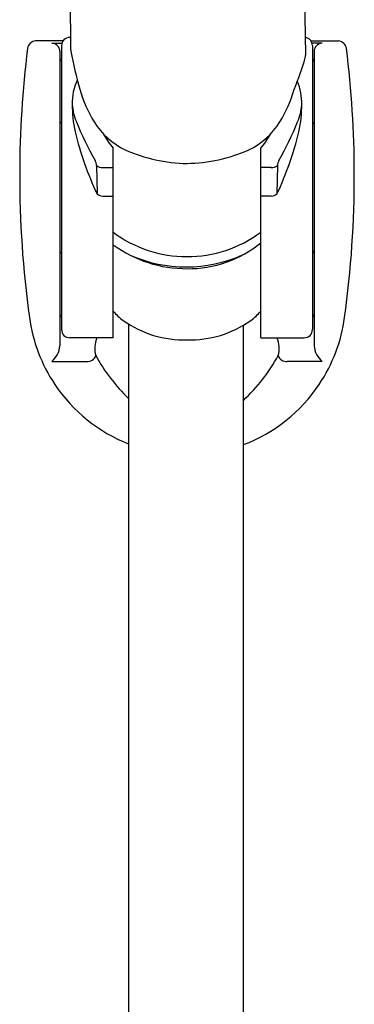
# Model space of a CAD drawing. Units: inches. Extents: x 4057 to 4074.4, y 56.8 to 90.7.
# Drawn here: x 4071.7 to 4073.3, y 82.3 to 87 of the extents above; entities that cross this region are included whole.
import ezdxf

# ---------------------------------------------------------------- set-up
doc = ezdxf.new("R2010")
doc.units = ezdxf.units.IN
doc.header["$LTSCALE"] = 0.64311
doc.header["$MEASUREMENT"] = 0
doc.layers.get('0').update_dxf_attribs({"color": 255, "linetype": 'CONTINUOUS'})

msp = doc.modelspace()

# ---------------------------------------------------------------- linework, layer by layer
for p, q in [((4071.9308, 86.8365), (4071.9203, 88.8591)), ((4073.0589, 86.814), (4073.0306, 88.83)), ((4071.8935, 86.8793), (4071.7616, 86.8793)), ((4071.839, 86.8679), (4071.8879, 86.8679)), ((4071.9256, 86.8959), (4071.9305, 86.8959)), ((4073.0836, 86.8793), (4073.216, 86.8793)), ((4073.1382, 86.8679), (4073.0892, 86.8679)), ((4071.8783, 86.8278), (4071.8783, 85.4171)), ((4071.8862, 86.8565), (4071.8862, 85.4943)), ((4073.0909, 86.8565), (4073.0909, 85.4943)), ((4073.0988, 86.8278), (4073.0988, 85.4171)), ((4072.1342, 85.4549), (4072.1342, 86.364)), ((4072.8429, 85.4549), (4072.8429, 86.364)), ((4072.0541, 86.2816), (4072.0566, 86.1451)), ((4072.0843, 86.2719), (4072.1342, 86.2719)), ((4072.8928, 86.2719), (4072.8429, 86.2719)), ((4072.923, 86.2816), (4072.9206, 86.1451)), ((4072.0842, 86.1345), (4072.1342, 86.1345)), ((4072.893, 86.1345), (4072.8429, 86.1345)), ((4072.2082, 85.5203), (4072.2082, 59.6458)), ((4072.7594, 59.6458), (4072.7594, 85.5146)), ((4072.1342, 85.4549), (4071.9256, 85.4549)), ((4072.8429, 85.4549), (4073.0516, 85.4549)), ((4071.839, 85.3411), (4072.0069, 85.3411)), ((4073.1382, 85.3411), (4072.9702, 85.3411))]:
    msp.add_line(p, q)
for centre, radius, start, end in [((4071.7653, 86.8361), 0.0434, 94.9884, 170.9704), ((4071.8383, 86.8279), 0.04, 359.8443, 89.1013), ((4071.9256, 86.8565), 0.0394, 90, 180), ((4073.05, 86.8559), 0.0409, 0.883, 79.0285), ((4073.1388, 86.8279), 0.04, 90.8987, 180.1557), ((4073.2117, 86.836), 0.0435, 9.0696, 84.3696), ((4076.671, 86.2322), 4.9861, 172.965, 179.8575), ((4071.9864, 86.8365), 0.0556, 180.0417, 187.4812), ((4073.926, 87.194), 2.0278, 190.3607, 195.6525), ((4068.3061, 86.2322), 4.9861, 0.1425, 7.035), ((4071.8945, 86.7777), 0.0163, 120.7375, 173.8749), ((4071.416, 87.2872), 1.7121, 338.0354, 343.4148), ((4073.0032, 86.8138), 0.0557, 344.0652, 0.1834), ((4073.0826, 86.7777), 0.0163, 6.1251, 59.2625), ((4072.1918, 86.5828), 0.2545, 154.7963, 181.8993), ((4072.7854, 86.5828), 0.2545, 358.1007, 23.6227), ((4072.5773, 86.821), 0.6285, 196.0828, 211.7205), ((4072.3998, 86.821), 0.6285, 328.2795, 343.9172), ((4072.5343, 86.5703), 0.5969, 179.6099, 192.2693), ((4072.1854, 86.5904), 0.2487, 184.1164, 203.6059), ((4072.7917, 86.5904), 0.2487, 336.3941, 355.8836), ((4072.4428, 86.5703), 0.5969, 347.7307, 0.3901), ((4071.8903, 86.4784), 0.012, 109.7498, 174.2332), ((4073.5952, 87.1678), 1.7721, 202.4614, 209.0977), ((4072.3454, 86.6776), 0.3559, 211.7205, 244.4371), ((4072.6318, 86.6776), 0.3559, 295.5629, 328.2795), ((4071.3819, 87.1678), 1.7721, 330.9023, 337.5386), ((4073.0869, 86.4784), 0.012, 5.7668, 70.2502), ((4073.4742, 86.8146), 1.5678, 193.6938, 205.2796), ((4071.5029, 86.8146), 1.5678, 334.7204, 346.3062), ((4072.4681, 86.6451), 0.4364, 209.0054, 220.0965), ((4072.509, 86.6451), 0.4364, 319.9035, 330.9946), ((4072.4986, 87.0447), 0.7535, 245.9708, 269.2352), ((4072.4778, 87.0481), 0.7568, 270.8176, 293.9764), ((4072.0002, 86.2787), 0.054, 3.0945, 30.397), ((4072.977, 86.2787), 0.054, 149.603, 176.9055), ((4072.0843, 86.324), 0.0521, 234.5041, 270.8841), ((4072.8928, 86.324), 0.0521, 269.1159, 305.4959), ((4076.6711, 86.2322), 4.9862, 179.8575, 187.8308), ((4068.306, 86.2322), 4.9862, 352.1692, 0.1425), ((4072.09, 86.1906), 0.0564, 233.6391, 264.0259), ((4072.8871, 86.1906), 0.0564, 275.9741, 306.3609), ((4072.4821, 86.4242), 0.5791, 233.0831, 270.5686), ((4072.4936, 86.4242), 0.5791, 269.4314, 307.096), ((4072.4853, 86.3798), 0.5933, 233.7296, 270.3459), ((4072.4947, 86.3355), 0.549, 269.3849, 309.356), ((4071.8903, 85.8725), 0.0121, 188.4162, 250.205), ((4072.4844, 86.4625), 0.6677, 246.2483, 293.9156), ((4073.0868, 85.8725), 0.0121, 289.795, 351.5838), ((4072.4886, 85.657), 0.7643, 187.8308, 213.8338), ((4071.8949, 85.5696), 0.0167, 187.2625, 238.7057), ((4072.364, 85.7761), 0.3002, 220.053, 232.7226), ((4072.6131, 85.7761), 0.3002, 307.2774, 319.947), ((4073.0823, 85.5696), 0.0167, 301.2943, 352.7375), ((4072.4886, 85.657), 0.7643, 326.1662, 352.1692), ((4072.4768, 85.96), 0.5153, 235.1224, 271.3033), ((4072.5003, 85.96), 0.5153, 268.6967, 304.8776), ((4071.9256, 85.4943), 0.0394, 180, 270), ((4072.1797, 85.4046), 0.1339, 157.92, 195.3261), ((4072.7974, 85.4046), 0.1339, 344.6739, 22.08), ((4073.0516, 85.4943), 0.0394, 270, 360), ((4071.7698, 85.4251), 0.1088, 309.4596, 355.7532), ((4073.2073, 85.4251), 0.1088, 184.2468, 230.5404), ((4072.0105, 85.3836), 0.0426, 265.1292, 340.3245), ((4072.8047, 85.7842), 0.8607, 208.8241, 226.1306), ((4072.1724, 85.7842), 0.8607, 312.995, 331.1759), ((4072.9666, 85.3836), 0.0426, 199.6755, 274.8708), ((4072.4886, 85.657), 0.7643, 213.8338, 248.4804), ((4072.4886, 85.657), 0.7643, 290.7529, 326.1662)]:
    msp.add_arc(centre, radius, start, end)

doc.saveas('drawing.dxf')
